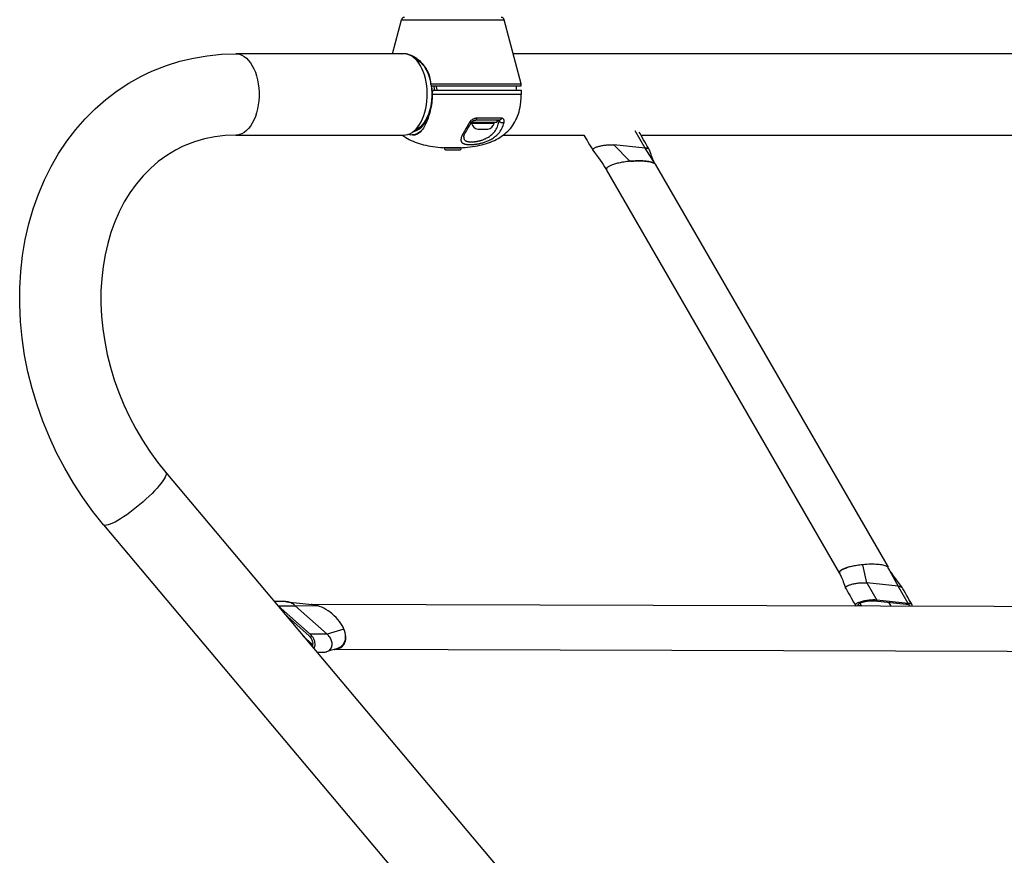
# Model space of a CAD drawing. Units: millimetres. Extents: x -7265 to 5627, y -9814 to 2514.
# Drawn here: x 1305 to 2036, y -5956 to -5335 of the extents above; entities that cross this region are included whole.
import ezdxf

# ---------------------------------------------------------------- set-up
doc = ezdxf.new("R2010")
doc.units = ezdxf.units.MM
doc.header["$LTSCALE"] = 200
doc.layers.add('PW_SITE', color=150, linetype='Continuous')

msp = doc.modelspace()

# ---------------------------------------------------------------- linework, layer by layer
at = {"layer": 'PW_SITE', "color": 7}
for points in [[(1581.608, -5360.734), (1588.358, -5335.443)], [(1465.372, -5421.059), (1590.211, -5421.059), (1591.445, -5420.982), (1593.08, -5420.642), (1594.689, -5420.031), (1596.257, -5419.157), (1596.51, -5418.989), (1597.77, -5418.027), (1599.215, -5416.652), (1600.579, -5415.043), (1601.848, -5413.215), (1603.012, -5411.186), (1604.061, -5408.972), (1604.983, -5406.595), (1605.773, -5404.076), (1606.421, -5401.437), (1606.922, -5398.703), (1607.272, -5395.898), (1607.467, -5393.048), (1607.507, -5390.179), (1607.389, -5387.316), (1607.116, -5384.485), (1606.69, -5381.713), (1606.115, -5379.023), (1605.395, -5376.441), (1604.538, -5373.99), (1603.552, -5371.692), (1602.444, -5369.569), (1601.226, -5367.638), (1599.908, -5365.918), (1598.502, -5364.424), (1597.021, -5363.169), (1596.51, -5362.805), (1595.479, -5362.166), (1593.888, -5361.423), (1592.265, -5360.947), (1590.623, -5360.743), (1590.211, -5360.734), (1465.372, -5360.734)], [(1588.421, -5360.696), (1589.275, -5360.582), (1590.15, -5360.544), (1591.053, -5360.582), (1591.984, -5360.697), (1592.942, -5360.89), (1593.928, -5361.163), (1594.934, -5361.517), (1595.948, -5361.949), (1596.967, -5362.456), (1597.988, -5363.037), (1598.995, -5363.688), (1599.987, -5364.405), (1600.962, -5365.185), (1601.904, -5366.021), (1602.809, -5366.906), (1603.679, -5367.838), (1604.503, -5368.815), (1605.281, -5369.834), (1606.013, -5370.889), (1606.69, -5371.981), (1607.309, -5373.102), (1607.873, -5374.252), (1608.375, -5375.434), (1608.815, -5376.645), (1609.192, -5377.882), (1609.501, -5379.141), (1609.739, -5380.42), (1609.907, -5381.714), (1610.005, -5383.023), (1610.086, -5383.287), (1610.164, -5383.552), (1610.24, -5383.817), (1610.312, -5384.081), (1610.382, -5384.346), (1610.449, -5384.61), (1677.258, -5384.61)], [(1591.852, -5360.68), (1591.348, -5360.771), (1591.178, -5360.812)], [(1593.049, -5360.92), (1592.041, -5360.92)], [(1592.853, -5361.12), (1593.386, -5361.013)], [(1599.964, -5364.334), (1598.175, -5363.584), (1597.436, -5363.436)], [(1597.457, -5363.45), (1601.022, -5365.88), (1602.407, -5366.964), (1603.804, -5368.37), (1605.108, -5370.022), (1606.307, -5371.903), (1607.386, -5373.993), (1608.334, -5376.267), (1609.14, -5378.702), (1609.796, -5381.271), (1609.926, -5381.969)], [(2609.76, -5360.734), (1671.309, -5360.734)], [(1610.294, -5383.945), (1610.629, -5386.695), (1610.798, -5389.491), (1610.798, -5392.302), (1610.629, -5395.099), (1610.294, -5397.849), (1609.796, -5400.523), (1609.14, -5403.091), (1608.334, -5405.526), (1607.386, -5407.801), (1606.307, -5409.89), (1605.108, -5411.771), (1603.804, -5413.424), (1602.407, -5414.83), (1601.022, -5415.913), (1597.457, -5418.343)], [(1611.313, -5390.48), (1611.201, -5387.611), (1610.876, -5384.451)], [(1612.276, -5384.422), (1612.574, -5387.325), (1612.588, -5387.695)], [(1614.974, -5387.722), (1614.873, -5387.286), (1614.738, -5386.756), (1614.59, -5386.223), (1614.431, -5385.687), (1614.258, -5385.15), (1614.073, -5384.61)], [(1673.634, -5384.61), (1673.408, -5386.756), (1673.308, -5387.722)], [(1677.258, -5384.61), (1677.258, -5383.023)], [(1676.843, -5397.732), (1676.916, -5397.123), (1677.068, -5395.579), (1677.176, -5394.025), (1677.238, -5392.463), (1677.253, -5390.897), (1611.225, -5390.897), (1611.193, -5392.463), (1611.113, -5394.025), (1610.985, -5395.579), (1610.806, -5397.123), (1610.58, -5398.65), (1610.316, -5400.153), (1610.017, -5401.624), (1609.683, -5403.063), (1609.322, -5404.464), (1608.936, -5405.823), (1608.527, -5407.138), (1608.097, -5408.41), (1607.65, -5409.637), (1607.185, -5410.816), (1606.702, -5411.945), (1606.202, -5413.029), (1605.687, -5414.057), (1605.164, -5415.009), (1604.635, -5415.885), (1604.105, -5416.687), (1603.575, -5417.402), (1603.055, -5418.03), (1602.543, -5418.582), (1602.03, -5419.069), (1601.519, -5419.493), (1601.011, -5419.86), (1600.495, -5420.179), (1599.97, -5420.453), (1599.438, -5420.682), (1598.893, -5420.872), (1598.334, -5421.022), (1598.144, -5421.059), (1596.51, -5421.059)], [(1611.225, -5390.897), (1611.747, -5388.423), (1611.896, -5387.722), (1677.238, -5387.722), (1677.25, -5390.187), (1677.253, -5390.897)], [(1588.944, -5421.059), (1589.016, -5421.115), (1590.231, -5421.975), (1591.492, -5422.789), (1592.797, -5423.559), (1594.147, -5424.284), (1595.54, -5424.966), (1596.976, -5425.605), (1598.454, -5426.202), (1599.974, -5426.758), (1601.534, -5427.273), (1603.134, -5427.747), (1604.774, -5428.182), (1606.454, -5428.578), (1608.171, -5428.936), (1609.926, -5429.256), (1611.719, -5429.538), (1613.548, -5429.784), (1615.414, -5429.993), (1617.315, -5430.167), (1619.251, -5430.306), (1621.223, -5430.41), (1623.228, -5430.479), (1629.689, -5430.479), (1631.694, -5430.41), (1633.665, -5430.306), (1635.602, -5430.167), (1637.503, -5429.993), (1639.368, -5429.784), (1641.198, -5429.538), (1642.99, -5429.256), (1644.746, -5428.936), (1646.463, -5428.578), (1648.142, -5428.182), (1649.782, -5427.747), (1651.383, -5427.273), (1652.943, -5426.758), (1654.463, -5426.202), (1655.941, -5425.605), (1657.377, -5424.966), (1658.77, -5424.284), (1660.119, -5423.559), (1661.425, -5422.789), (1662.685, -5421.975), (1663.9, -5421.115), (1665.069, -5420.208), (1666.19, -5419.254), (1667.263, -5418.252), (1668.287, -5417.202), (1669.262, -5416.101), (1670.186, -5414.95), (1671.058, -5413.747), (1671.877, -5412.491), (1672.644, -5411.183), (1673.355, -5409.819), (1674.011, -5408.4), (1674.61, -5406.924), (1675.152, -5405.391), (1675.635, -5403.798), (1676.057, -5402.146), (1676.418, -5400.432), (1676.717, -5398.655), (1676.84, -5397.759)], [(1597.436, -5418.358), (1598.175, -5418.209), (1599.964, -5417.459), (1601.716, -5416.342), (1603.363, -5414.905), (1604.902, -5413.141), (1606.336, -5411.057), (1607.604, -5408.731), (1608.696, -5406.15), (1609.583, -5403.45)], [(1643.476, -5409.947), (1643.477, -5409.947), (1643.559, -5409.936), (1643.641, -5409.904), (1643.721, -5409.852), (1643.799, -5409.779), (1643.873, -5409.687), (1643.945, -5409.576), (1644.012, -5409.447), (1644.073, -5409.301), (1644.13, -5409.141), (1644.18, -5408.966), (1644.224, -5408.78), (1644.261, -5408.583), (1643.922, -5408.594), (1643.577, -5408.627), (1643.228, -5408.684), (1642.871, -5408.764), (1642.51, -5408.867), (1642.155, -5408.991), (1641.808, -5409.135), (1641.467, -5409.299), (1641.139, -5409.479), (1640.824, -5409.676), (1640.522, -5409.889), (1640.239, -5410.113), (1639.975, -5410.346), (1639.73, -5410.59), (1639.508, -5410.835), (1639.309, -5411.081), (1639.132, -5411.328), (1638.977, -5411.578), (1638.223, -5412.844), (1636.839, -5415.153), (1636.208, -5416.205), (1635.619, -5417.192), (1635.082, -5418.114), (1634.596, -5418.977), (1634.159, -5419.782), (1633.779, -5420.524), (1633.455, -5421.205), (1633.183, -5421.833), (1632.961, -5422.41), (1632.787, -5422.94), (1632.658, -5423.427), (1632.57, -5423.874), (1632.522, -5424.283), (1632.511, -5424.657), (1632.531, -5424.999), (1632.582, -5425.311), (1632.662, -5425.594), (1632.764, -5425.853), (1632.887, -5426.088), (1633.031, -5426.301), (1633.188, -5426.494), (1633.36, -5426.67), (1633.545, -5426.828), (1633.738, -5426.972), (1633.939, -5427.103), (1634.148, -5427.22), (1634.361, -5427.326), (1634.578, -5427.422), (1634.8, -5427.508), (1635.023, -5427.587), (1635.247, -5427.657), (1635.473, -5427.72), (1635.698, -5427.777), (1635.922, -5427.827), (1636.145, -5427.872), (1636.366, -5427.912), (1636.583, -5427.947), (1636.799, -5427.978), (1637.011, -5428.005), (1637.22, -5428.029), (1637.425, -5428.049), (1637.627, -5428.067), (1637.825, -5428.082), (1638.019, -5428.094), (1638.209, -5428.105), (1638.396, -5428.113), (1638.579, -5428.12), (1638.759, -5428.124), (1638.936, -5428.128), (1639.11, -5428.13), (1639.281, -5428.13), (1639.451, -5428.13), (1639.628, -5428.128), (1639.812, -5428.125), (1640.002, -5428.12), (1640.199, -5428.114), (1640.405, -5428.105), (1640.62, -5428.095), (1640.844, -5428.083), (1641.078, -5428.069), (1641.323, -5428.052), (1641.578, -5428.032), (1641.845, -5428.009), (1642.126, -5427.982), (1642.418, -5427.952), (1642.725, -5427.917), (1643.045, -5427.878), (1643.381, -5427.834), (1643.731, -5427.785), (1644.098, -5427.729), (1644.48, -5427.667), (1644.879, -5427.598), (1645.294, -5427.521), (1645.727, -5427.437), (1646.179, -5427.342), (1646.648, -5427.238), (1647.137, -5427.122), (1647.647, -5426.994), (1648.178, -5426.852), (1648.73, -5426.696), (1649.303, -5426.523), (1649.899, -5426.332), (1650.515, -5426.122), (1651.151, -5425.89), (1651.807, -5425.634), (1652.482, -5425.353), (1653.173, -5425.045), (1653.879, -5424.706), (1654.599, -5424.335), (1655.328, -5423.928), (1656.063, -5423.484), (1656.802, -5423), (1657.54, -5422.472), (1658.274, -5421.897), (1658.999, -5421.271), (1659.71, -5420.591), (1660.406, -5419.85), (1661.077, -5419.045), (1661.714, -5418.181), (1662.31, -5417.255), (1662.86, -5416.262), (1663.361, -5415.202), (1663.81, -5414.071), (1664.199, -5412.865), (1664.524, -5411.578), (1664.574, -5411.328), (1664.606, -5411.079), (1664.62, -5410.833), (1664.616, -5410.588), (1664.595, -5410.344), (1664.554, -5410.111), (1664.492, -5409.887), (1664.41, -5409.674), (1664.309, -5409.477), (1664.188, -5409.297), (1664.047, -5409.133), (1663.89, -5408.989), (1663.715, -5408.866), (1663.523, -5408.763), (1663.32, -5408.683), (1663.11, -5408.627), (1662.89, -5408.593), (1662.661, -5408.583), (1662.586, -5408.78), (1662.497, -5408.966), (1662.395, -5409.141), (1662.28, -5409.301), (1662.154, -5409.447), (1662.018, -5409.576), (1661.873, -5409.687), (1661.721, -5409.779), (1661.563, -5409.852), (1661.4, -5409.904), (1661.234, -5409.936), (1661.066, -5409.947), (1661.097, -5409.949), (1661.123, -5409.957), (1661.144, -5409.97), (1661.16, -5409.988), (1661.169, -5410.012), (1661.172, -5410.041), (1661.169, -5410.075), (1661.16, -5410.113), (1661.145, -5410.155), (1661.125, -5410.2), (1661.098, -5410.25), (1661.067, -5410.302), (1661.031, -5410.356), (1660.991, -5410.412), (1660.947, -5410.469), (1660.9, -5410.527), (1660.85, -5410.585), (1660.798, -5410.642)], [(1662.661, -5408.583), (1644.261, -5408.583)], [(1634.61, -5422.363), (1634.609, -5422.376), (1634.603, -5422.449), (1634.592, -5422.801), (1634.609, -5423.125), (1634.65, -5423.421), (1634.715, -5423.689), (1634.8, -5423.935), (1634.903, -5424.159), (1635.022, -5424.361), (1635.155, -5424.546), (1635.299, -5424.714), (1635.454, -5424.865), (1635.616, -5425.003), (1635.786, -5425.128), (1635.961, -5425.239), (1636.14, -5425.341), (1636.324, -5425.434), (1636.509, -5425.516), (1636.697, -5425.591), (1636.887, -5425.659), (1637.076, -5425.719), (1637.266, -5425.774), (1637.455, -5425.822), (1637.643, -5425.865), (1637.829, -5425.904), (1638.013, -5425.938), (1638.194, -5425.967), (1638.373, -5425.994), (1638.549, -5426.017), (1638.722, -5426.036), (1638.892, -5426.053), (1639.059, -5426.067), (1639.222, -5426.079), (1639.383, -5426.089), (1639.54, -5426.097), (1639.694, -5426.104), (1639.846, -5426.108), (1639.996, -5426.112), (1640.142, -5426.113), (1640.286, -5426.114), (1640.429, -5426.113), (1640.578, -5426.112), (1640.732, -5426.108), (1640.892, -5426.104), (1641.058, -5426.098), (1641.232, -5426.09), (1641.412, -5426.08), (1641.6, -5426.069), (1641.797, -5426.055), (1642.003, -5426.038), (1642.217, -5426.019), (1642.442, -5425.997), (1642.677, -5425.971), (1642.923, -5425.942), (1643.18, -5425.909), (1643.449, -5425.871), (1643.73, -5425.829), (1644.023, -5425.781), (1644.33, -5425.728), (1644.65, -5425.669), (1644.983, -5425.602), (1645.331, -5425.529), (1645.692, -5425.448), (1646.068, -5425.357), (1646.46, -5425.257), (1646.867, -5425.147), (1647.291, -5425.024), (1647.732, -5424.888), (1648.189, -5424.739), (1648.665, -5424.574), (1649.157, -5424.391), (1649.665, -5424.192), (1650.19, -5423.97), (1650.73, -5423.727), (1651.283, -5423.462), (1651.849, -5423.168), (1652.426, -5422.847), (1653.012, -5422.498), (1653.604, -5422.114), (1654.199, -5421.695), (1654.795, -5421.242), (1655.387, -5420.746), (1655.974, -5420.207), (1656.551, -5419.625), (1657.114, -5418.99), (1657.661, -5418.298), (1658.187, -5417.554), (1658.682, -5416.751), (1659.141, -5415.893), (1659.562, -5414.977), (1659.941, -5413.995), (1660.274, -5412.944), (1660.56, -5411.826), (1660.798, -5410.642), (1659.14, -5410.642)], [(1634.61, -5422.361), (1634.627, -5422.22), (1634.667, -5422.001), (1634.732, -5421.741), (1634.824, -5421.439), (1634.946, -5421.1), (1635.098, -5420.724), (1635.281, -5420.311), (1635.497, -5419.861), (1635.745, -5419.375), (1636.026, -5418.853), (1636.34, -5418.294), (1636.685, -5417.697), (1637.063, -5417.062), (1637.472, -5416.386), (1637.911, -5415.669), (1638.877, -5414.107), (1639.401, -5413.256), (1639.95, -5412.359), (1640.397, -5411.619)], [(1640.396, -5411.62), (1640.349, -5411.678), (1640.273, -5411.732), (1640.173, -5411.77), (1640.052, -5411.792), (1639.911, -5411.797), (1639.752, -5411.785), (1639.577, -5411.757), (1639.388, -5411.713), (1639.187, -5411.653), (1638.977, -5411.578)], [(1640.395, -5412.398), (1640.395, -5411.62)], [(1640.397, -5411.619), (1640.477, -5411.494), (1640.565, -5411.375), (1640.663, -5411.258), (1640.77, -5411.141), (1640.888, -5411.024), (1641.018, -5410.908), (1641.159, -5410.794), (1641.313, -5410.68), (1641.483, -5410.567), (1641.666, -5410.458), (1641.861, -5410.356), (1642.066, -5410.261), (1642.28, -5410.176), (1642.494, -5410.104), (1642.707, -5410.046), (1642.916, -5410.001), (1643.114, -5409.97), (1643.297, -5409.953), (1643.476, -5409.947)], [(1659.14, -5409.947), (1659.14, -5411.61), (1640.402, -5411.61)], [(1661.066, -5409.947), (1643.477, -5409.947)], [(1657.159, -5412.398), (1657.159, -5411.61)], [(1660.798, -5410.642), (1660.906, -5410.79), (1661.038, -5410.933), (1661.192, -5411.07), (1661.368, -5411.199), (1661.562, -5411.319), (1661.772, -5411.428), (1661.996, -5411.525), (1662.231, -5411.609), (1662.474, -5411.678), (1662.722, -5411.732), (1662.972, -5411.77), (1663.221, -5411.792), (1663.466, -5411.797), (1663.703, -5411.785), (1663.931, -5411.757), (1664.145, -5411.713), (1664.344, -5411.653), (1664.524, -5411.578)], [(1603.548, -5417.435), (1602.265, -5418.554), (1600.36, -5419.769), (1598.415, -5420.584), (1596.427, -5420.983), (1595.413, -5421.033), (1594.398, -5420.983), (1592.891, -5420.681)], [(1663.972, -5421.059), (1723.867, -5421.059), (1725.283, -5423.511), (1726.182, -5425.066), (1727.084, -5426.628), (1727.99, -5428.197), (1728.9, -5429.771), (1729.813, -5431.352), (1730.356, -5432.293), (1730.286, -5432.117), (1730.275, -5431.932), (1730.324, -5431.74), (1730.432, -5431.542), (1730.598, -5431.339), (1730.823, -5431.133), (1731.104, -5430.925), (1731.44, -5430.716), (1731.827, -5430.509), (1732.264, -5430.303), (1732.747, -5430.101), (1733.275, -5429.904), (1733.843, -5429.713), (1734.449, -5429.528), (1735.089, -5429.351), (1735.76, -5429.184), (1736.455, -5429.027), (1737.169, -5428.882), (1737.9, -5428.749), (1738.641, -5428.63), (1739.388, -5428.524), (1740.138, -5428.433), (1740.885, -5428.357), (1741.626, -5428.297), (1742.356, -5428.252), (1743.07, -5428.224), (1743.621, -5428.213), (1744.155, -5428.213), (1744.672, -5428.223), (1745.169, -5428.244), (1745.645, -5428.275), (1746.098, -5428.316), (1757.95, -5440.527)], [(1776.804, -5442.755), (1776.424, -5442.038), (1776.059, -5441.305), (1775.683, -5440.503), (1775.295, -5439.632), (1774.894, -5438.687), (1774.482, -5437.672), (1774.058, -5436.584), (1773.616, -5435.405), (1773.154, -5434.129), (1772.675, -5432.763), (1772.39, -5431.929), (1772.337, -5431.812), (1772.206, -5431.643), (1772.019, -5431.485), (1771.774, -5431.338), (1771.473, -5431.203), (1771.195, -5431.106), (1770.886, -5431.017), (1770.545, -5430.937), (1770.174, -5430.867), (1769.774, -5430.806), (1769.347, -5430.755), (1761.942, -5417.936)], [(1772.337, -5431.812), (1771.793, -5430.87), (1770.879, -5429.289), (1769.969, -5427.714), (1769.063, -5426.145), (1768.16, -5424.583), (1766.367, -5421.478), (1765.476, -5419.935), (1764.932, -5418.992)], [(1766.126, -5421.059), (2162.629, -5421.059)], [(1623.283, -5430.521), (1623.283, -5430.479)], [(1629.633, -5430.521), (1629.633, -5430.479)], [(1776.604, -5442.484), (1769.347, -5430.755), (1746.098, -5428.316)], [(1730.356, -5432.293), (1730.415, -5432.38), (1731.658, -5434), (1733.185, -5436.022), (1734.596, -5437.93), (1735.875, -5439.701), (1737.041, -5441.358), (1738.144, -5442.972), (1739.195, -5444.569), (1740.176, -5446.126), (1740.653, -5446.915)], [(1757.904, -5440.533), (1756.793, -5440.646), (1755.703, -5440.772), (1754.635, -5440.911), (1753.585, -5441.065), (1752.556, -5441.232), (1751.562, -5441.408), (1750.605, -5441.595), (1749.682, -5441.791), (1748.797, -5441.995), (1747.952, -5442.206), (1747.145, -5442.425), (1746.379, -5442.65), (1745.656, -5442.88), (1744.973, -5443.117), (1744.331, -5443.359), (1743.734, -5443.606), (1743.184, -5443.856), (1742.682, -5444.109), (1742.227, -5444.366), (1741.819, -5444.626), (1741.464, -5444.889), (1741.161, -5445.153), (1740.912, -5445.42), (1740.721, -5445.686), (1740.589, -5445.953), (1740.517, -5446.22), (1740.51, -5446.483), (1740.571, -5446.74), (1740.664, -5446.938)], [(1776.836, -5442.8), (1776.804, -5442.747), (1776.611, -5442.492)], [(1776.822, -5442.767), (1949.563, -5741.819)], [(1740.681, -5446.977), (1913.599, -5746.335)], [(1413.322, -5671.365), (2235.477, -6648.774)], [(1367.157, -5710.196), (2189.312, -6687.606)], [(1930.797, -5739.893), (1929.688, -5740.006), (1928.602, -5740.132), (1927.536, -5740.272), (1926.488, -5740.425), (1925.461, -5740.592), (1924.468, -5740.769), (1923.513, -5740.955), (1922.591, -5741.151), (1921.708, -5741.355), (1920.864, -5741.566), (1920.059, -5741.784), (1919.294, -5742.009), (1918.572, -5742.239), (1917.89, -5742.475), (1917.249, -5742.717), (1916.652, -5742.964), (1916.102, -5743.214), (1915.6, -5743.467), (1915.145, -5743.724), (1914.737, -5743.985), (1914.382, -5744.247), (1914.08, -5744.511), (1913.83, -5744.778), (1913.639, -5745.044), (1913.508, -5745.311), (1913.435, -5745.578), (1913.428, -5745.841), (1913.489, -5746.098), (1913.582, -5746.297), (1913.615, -5746.352), (1913.806, -5746.601)], [(1929.739, -5740.002), (1928.679, -5740.129), (1927.616, -5740.275), (1926.542, -5740.441), (1925.466, -5740.626), (1924.414, -5740.826), (1923.389, -5741.041), (1922.388, -5741.272), (1921.421, -5741.515), (1920.485, -5741.772), (1919.583, -5742.042), (1918.734, -5742.32), (1917.943, -5742.604), (1917.204, -5742.895), (1916.526, -5743.191), (1915.906, -5743.494), (1915.347, -5743.8), (1914.859, -5744.105), (1914.445, -5744.408), (1914.102, -5744.709), (1913.835, -5745.004), (1913.644, -5745.295), (1913.529, -5745.581), (1913.488, -5745.855), (1913.52, -5746.115), (1913.616, -5746.347)], [(1949.522, -5741.842), (1957.074, -5755.751), (1933.825, -5753.313), (1930.868, -5739.886)], [(1949.522, -5741.842), (1949.158, -5741.521), (1948.7, -5741.222), (1948.147, -5740.945), (1947.497, -5740.69), (1946.752, -5740.457), (1945.923, -5740.249), (1945.009, -5740.066), (1944.011, -5739.909), (1942.943, -5739.779), (1941.803, -5739.678), (1940.594, -5739.603), (1939.333, -5739.558), (1938.02, -5739.541), (1936.655, -5739.553), (1935.256, -5739.593), (1933.828, -5739.662), (1932.366, -5739.759), (1930.869, -5739.886)], [(1949.768, -5742.187), (1949.757, -5742.164), (1949.723, -5742.108), (1949.532, -5741.859)], [(1967.469, -5769.627), (1966.923, -5768.683), (1965.137, -5765.591), (1964.238, -5764.035), (1963.336, -5762.473), (1962.43, -5760.905), (1961.52, -5759.33), (1960.607, -5757.749), (1960.064, -5756.809), (1960.005, -5756.722), (1958.767, -5755.108), (1957.244, -5753.091), (1955.835, -5751.187), (1954.558, -5749.419), (1953.392, -5747.763), (1952.288, -5746.147), (1951.234, -5744.546), (1950.249, -5742.983), (1949.703, -5742.08)], [(1913.616, -5746.347), (1914, -5747.07), (1914.365, -5747.806), (1914.742, -5748.61), (1915.13, -5749.482), (1915.531, -5750.427), (1915.943, -5751.441), (1916.366, -5752.528), (1916.808, -5753.706), (1917.269, -5754.979), (1917.746, -5756.342), (1918.03, -5757.173), (1918.014, -5757.114), (1918.003, -5756.929), (1918.051, -5756.737), (1918.159, -5756.538), (1918.326, -5756.336), (1918.55, -5756.13), (1918.832, -5755.921), (1919.168, -5755.713), (1919.555, -5755.505), (1919.991, -5755.3), (1920.475, -5755.098), (1921.002, -5754.901), (1921.571, -5754.709), (1922.177, -5754.525), (1922.817, -5754.348), (1923.487, -5754.181), (1924.182, -5754.024), (1924.897, -5753.879), (1925.627, -5753.746), (1926.368, -5753.626), (1927.116, -5753.521), (1927.865, -5753.43), (1928.613, -5753.354), (1929.354, -5753.293), (1930.083, -5753.249), (1930.797, -5753.22), (1931.348, -5753.21), (1931.883, -5753.21), (1932.399, -5753.22), (1932.896, -5753.24), (1933.372, -5753.271), (1933.825, -5753.313), (1941.23, -5766.132), (1940.526, -5766.073), (1939.785, -5766.039), (1939.007, -5766.028), (1938.183, -5766.04), (1937.322, -5766.077), (1936.447, -5766.136), (1935.557, -5766.218), (1934.653, -5766.323), (1933.758, -5766.448), (1932.874, -5766.593), (1932, -5766.757), (1931.159, -5766.938), (1930.351, -5767.134), (1929.578, -5767.345), (1928.858, -5767.566), (1928.194, -5767.798), (1927.583, -5768.039), (1927.043, -5768.283), (1926.575, -5768.531), (1926.178, -5768.782), (1925.861, -5769.029), (1925.628, -5769.273), (1925.475, -5769.514), (1925.408, -5769.744), (1925.428, -5769.965), (1925.49, -5770.11), (1925.533, -5770.176), (1925.72, -5770.371), (1925.929, -5770.509)], [(1918.03, -5757.173), (1918.084, -5757.29), (1918.628, -5758.231), (1919.541, -5759.813), (1920.451, -5761.388), (1921.358, -5762.957), (1922.26, -5764.519), (1924.053, -5767.624), (1924.944, -5769.167), (1925.488, -5770.11)], [(1967.171, -5770.629), (1967.329, -5770.464), (1967.482, -5770.223), (1967.549, -5769.992), (1967.529, -5769.772), (1967.467, -5769.627), (1967.425, -5769.561), (1967.237, -5769.366), (1966.966, -5769.186), (1966.612, -5769.023), (1966.186, -5768.879), (1965.689, -5768.756), (1965.12, -5768.653), (1964.479, -5768.571), (1957.074, -5755.751), (1957.502, -5755.803), (1957.902, -5755.864), (1958.272, -5755.934), (1958.613, -5756.014), (1958.923, -5756.102), (1959.2, -5756.2), (1959.501, -5756.335), (1959.746, -5756.481), (1959.934, -5756.639), (1960.005, -5756.722)], [(1929.085, -5770.518), (1928.802, -5770.464), (1928.389, -5770.354), (1928.043, -5770.224), (1927.768, -5770.075), (1927.571, -5769.913), (1927.487, -5769.798), (1927.457, -5769.736), (1927.422, -5769.545), (1927.467, -5769.347), (1927.595, -5769.141), (1927.804, -5768.928), (1928.086, -5768.713), (1928.444, -5768.498), (1928.876, -5768.283), (1929.368, -5768.073), (1929.921, -5767.87), (1930.533, -5767.674), (1931.186, -5767.49), (1931.88, -5767.319), (1932.614, -5767.16), (1933.364, -5767.019), (1934.13, -5766.897), (1934.913, -5766.792), (1935.687, -5766.709), (1936.451, -5766.647), (1937.207, -5766.606), (1937.929, -5766.588), (1938.609, -5766.592), (1939.256, -5766.619), (1939.87, -5766.669), (1963.119, -5769.108), (1963.672, -5769.181), (1964.156, -5769.272), (1964.569, -5769.382), (1964.914, -5769.513), (1965.19, -5769.662), (1965.386, -5769.824), (1965.47, -5769.938), (1965.5, -5770.001), (1965.535, -5770.191), (1965.49, -5770.39), (1965.362, -5770.595), (1965.334, -5770.624)], [(1964.479, -5768.571), (1941.23, -5766.132)], [(1503.337, -5767.372), (1502.589, -5767.306), (1502.217, -5767.297), (1501.705, -5767.296), (1499.869, -5767.291), (1496.339, -5767.281), (1493.997, -5767.274)], [(1523.288, -5802.096), (1523.433, -5801.894), (1523.805, -5801.146), (1524.071, -5800.326), (1524.222, -5799.467), (1524.252, -5798.567), (1524.166, -5797.629), (1523.968, -5796.688), (1523.652, -5795.745), (1523.225, -5794.8), (1522.702, -5793.891), (1522.089, -5793.03), (1521.381, -5792.204), (1520.577, -5791.414), (1496.93, -5770.285), (1509.555, -5770.322), (1526.12, -5770.26)], [(1540.053, -5802.283), (1539.29, -5802.494), (1538.412, -5802.741), (1537.468, -5803.013), (1536.459, -5803.307), (1535.393, -5803.623), (1534.274, -5803.959), (1532.789, -5804.411), (1533.058, -5804.322), (1533.693, -5804.059), (1534.28, -5803.736), (1534.817, -5803.354), (1535.299, -5802.917), (1535.721, -5802.427), (1536.081, -5801.888), (1536.378, -5801.304), (1536.608, -5800.68), (1536.769, -5800.021), (1536.86, -5799.334), (1536.879, -5798.625), (1536.826, -5797.897), (1536.699, -5797.158), (1536.501, -5796.415), (1536.235, -5795.672), (1535.902, -5794.937), (1535.559, -5794.307), (1535.17, -5793.692), (1534.739, -5793.096), (1534.265, -5792.522), (1533.753, -5791.973), (1533.202, -5791.451), (1509.555, -5770.322), (1508.973, -5769.833), (1508.366, -5769.381), (1507.735, -5768.968), (1507.084, -5768.597), (1506.417, -5768.268), (1505.736, -5767.984), (1504.947, -5767.717), (1504.155, -5767.514), (1503.337, -5767.372), (1504.761, -5767.555), (1507.558, -5767.903), (1510.216, -5768.221), (1512.699, -5768.506), (1515.043, -5768.762), (1517.35, -5769.001), (1519.656, -5769.225), (1521.926, -5769.43), (1522.338, -5769.465)], [(1540.051, -5802.281), (1540.706, -5802.081), (1541.737, -5801.667), (1542.696, -5801.149), (1543.585, -5800.528), (1544.377, -5799.819), (1545.067, -5799.015), (1545.66, -5798.123), (1546.141, -5797.168), (1546.507, -5796.149), (1546.76, -5795.068), (1546.896, -5793.957), (1546.912, -5792.827), (1546.81, -5791.667), (1546.591, -5790.477), (1546.554, -5790.335), (1546.516, -5790.192), (1546.476, -5790.049), (1546.435, -5789.905), (1546.393, -5789.761), (1546.349, -5789.616), (1546.252, -5789.309), (1546.148, -5788.997), (1546.036, -5788.682), (1545.918, -5788.364), (1545.792, -5788.043), (1545.659, -5787.718), (1545.008, -5786.316), (1544.237, -5784.885), (1543.342, -5783.437), (1542.309, -5781.977), (1541.144, -5780.525), (1539.876, -5779.105), (1538.497, -5777.726), (1537.015, -5776.407), (1535.486, -5775.184), (1533.924, -5774.068), (1532.328, -5773.062), (1530.738, -5772.177), (1529.173, -5771.416), (1527.631, -5770.778), (1526.12, -5770.26), (1525.726, -5770.142), (1525.337, -5770.033), (1524.954, -5769.932), (1524.575, -5769.839), (1524.202, -5769.755), (1523.834, -5769.679), (1523.725, -5769.657), (1523.615, -5769.637), (1523.506, -5769.617), (1523.398, -5769.597), (1523.289, -5769.579), (1523.181, -5769.561), (1521.702, -5769.391), (1521.322, -5769.375)], [(2281.15, -5771.545), (1522.338, -5769.331)], [(1928.571, -5768.435), (1929.776, -5770.52)], [(1950.005, -5767.732), (1951.652, -5770.584)], [(1502.077, -5776.88), (1519.537, -5792.48), (1520.252, -5793.193), (1520.868, -5793.936), (1521.386, -5794.711), (1521.811, -5795.53), (1522.138, -5796.381), (1522.351, -5797.22), (1522.443, -5798.047), (1522.42, -5798.862), (1522.285, -5799.626), (1522.03, -5800.334), (1521.94, -5800.494)], [(1507.797, -5781.991), (1505.797, -5781.302)], [(1545.659, -5787.718), (1533.202, -5791.451), (1520.577, -5791.414)], [(1522.398, -5798.989), (1515.459, -5792.789)], [(1538.445, -5802.732), (1538.992, -5802.71), (1540.195, -5802.533), (1541.306, -5802.243), (1542.321, -5801.859), (1543.24, -5801.385), (1544.063, -5800.817), (1544.791, -5800.155), (1545.432, -5799.413), (1545.967, -5798.587), (1546.396, -5797.677), (1546.727, -5796.682), (1546.952, -5795.602), (1547.053, -5794.441), (1547.023, -5793.2), (1546.869, -5791.879), (1546.591, -5790.477)], [(2286.934, -5804.964), (1540.051, -5802.784)], [(1525.492, -5804.716), (1526.395, -5804.719), (1530.023, -5804.73), (1530.541, -5804.731), (1530.935, -5804.723), (1531.673, -5804.656), (1532.382, -5804.522), (1532.789, -5804.411)]]:
    msp.add_lwpolyline(points, dxfattribs=at)
for points in [[(1590.567, -5333.747, 0.3397217), (1588.358, -5335.443), (1664.558, -5335.443)], [(1610.005, -5383.023), (1677.258, -5383.023), (1664.558, -5335.443, 0.3397217), (1662.35, -5333.747)]]:
    msp.add_lwpolyline(points, format="xyb", dxfattribs=at)
for points in [[(1465.372, -5360.734), (1466.278, -5360.775), (1468.079, -5361.105), (1469.85, -5361.762), (1471.572, -5362.738), (1473.226, -5364.022), (1474.795, -5365.6), (1476.26, -5367.456), (1477.605, -5369.569), (1478.817, -5371.915), (1479.882, -5374.469), (1480.787, -5377.203), (1481.524, -5380.087), (1482.083, -5383.09), (1482.46, -5386.178), (1482.649, -5389.318), (1482.649, -5392.475), (1482.46, -5395.615), (1482.083, -5398.703), (1481.524, -5401.706), (1480.787, -5404.59), (1479.882, -5407.324), (1478.817, -5409.879), (1477.605, -5412.225), (1476.26, -5414.337), (1474.795, -5416.193), (1473.226, -5417.772), (1471.572, -5419.056), (1469.85, -5420.031), (1468.079, -5420.688), (1466.278, -5421.018), (1465.372, -5421.059), (1457.52, -5421.366), (1449.792, -5422.29), (1442.217, -5423.835), (1434.806, -5426.01), (1427.606, -5428.814), (1425.825, -5429.621), (1420.699, -5432.217), (1414.11, -5436.202), (1407.853, -5440.756), (1401.979, -5445.832), (1396.513, -5451.389), (1391.457, -5457.408), (1386.821, -5463.86), (1382.623, -5470.702), (1378.867, -5477.907), (1375.548, -5485.471), (1372.678, -5493.363), (1370.267, -5501.543), (1368.317, -5510.002), (1366.836, -5518.704), (1365.832, -5527.611), (1365.307, -5536.707), (1365.267, -5545.956), (1365.712, -5555.317), (1366.645, -5564.769), (1368.065, -5574.275), (1369.969, -5583.793), (1372.352, -5593.283), (1375.204, -5602.705), (1378.515, -5612.022), (1382.275, -5621.203), (1386.473, -5630.213), (1391.089, -5639.011), (1396.104, -5647.56), (1401.497, -5655.824), (1407.245, -5663.769), (1413.322, -5671.365), (1413.59, -5671.922), (1413.615, -5672.703), (1413.383, -5673.681), (1412.899, -5674.846), (1412.166, -5676.186), (1411.193, -5677.686), (1409.99, -5679.33), (1408.571, -5681.099), (1406.951, -5682.974), (1405.148, -5684.934), (1403.181, -5686.959), (1401.073, -5689.025), (1398.846, -5691.111), (1396.525, -5693.193), (1394.135, -5695.249), (1391.702, -5697.255), (1389.254, -5699.191), (1386.816, -5701.035), (1384.415, -5702.766), (1382.079, -5704.366), (1379.831, -5705.817), (1377.698, -5707.103), (1375.703, -5708.211), (1373.866, -5709.127), (1372.209, -5709.843), (1370.75, -5710.349), (1369.504, -5710.642), (1368.485, -5710.716), (1367.704, -5710.573), (1367.157, -5710.196), (1359.247, -5700.31), (1351.793, -5690.008), (1344.818, -5679.322), (1338.343, -5668.286), (1332.389, -5656.935), (1326.974, -5645.305), (1322.114, -5633.426), (1317.829, -5621.34), (1314.136, -5609.097), (1311.049, -5596.739), (1308.578, -5584.3), (1306.733, -5571.822), (1305.52, -5559.34), (1304.948, -5546.897), (1305.02, -5534.551), (1305.738, -5522.339), (1307.099, -5510.301), (1309.098, -5498.498), (1311.725, -5486.972), (1314.971, -5475.752), (1318.823, -5464.88), (1323.272, -5454.38), (1328.299, -5444.294), (1333.869, -5434.683), (1339.948, -5425.587), (1346.519, -5417.015), (1353.567, -5408.979), (1361.067, -5401.498), (1368.989, -5394.599), (1377.305, -5388.299), (1385.973, -5382.624), (1394.969, -5377.581), (1400.235, -5374.993), (1404.29, -5373.171), (1413.908, -5369.408), (1423.784, -5366.309), (1433.902, -5363.881), (1444.232, -5362.137), (1454.734, -5361.086)], [(1776.604, -5442.484), (1776.272, -5442.187), (1775.836, -5441.907), (1775.295, -5441.642), (1774.646, -5441.391), (1773.892, -5441.157), (1773.044, -5440.946), (1772.096, -5440.759), (1771.053, -5440.595), (1769.939, -5440.459), (1768.75, -5440.353), (1767.491, -5440.275), (1766.193, -5440.226), (1764.856, -5440.207), (1763.481, -5440.218), (1762.102, -5440.255), (1760.729, -5440.318), (1759.351, -5440.409), (1757.969, -5440.526), (1759.464, -5440.4), (1760.925, -5440.303), (1762.352, -5440.234), (1763.75, -5440.194), (1765.114, -5440.183), (1766.426, -5440.2), (1767.685, -5440.246), (1768.893, -5440.32), (1770.031, -5440.422), (1771.098, -5440.552), (1772.096, -5440.709), (1773.009, -5440.892), (1773.837, -5441.099), (1774.581, -5441.332), (1775.231, -5441.588), (1775.783, -5441.864), (1776.24, -5442.163)]]:
    msp.add_lwpolyline(points, close=True, dxfattribs=at)
for points in [[(1640.395, -5412.398, 0.258199), (1644.967, -5416.69), (1652.587, -5416.69, 0.258199), (1657.159, -5412.398)], [(1631.221, -5432.108, 0.4142136), (1632.808, -5430.521), (1620.108, -5430.521, 0.4142136), (1621.696, -5432.108)]]:
    msp.add_lwpolyline(points, format="xyb", close=True, dxfattribs=at)

doc.saveas('drawing.dxf')
